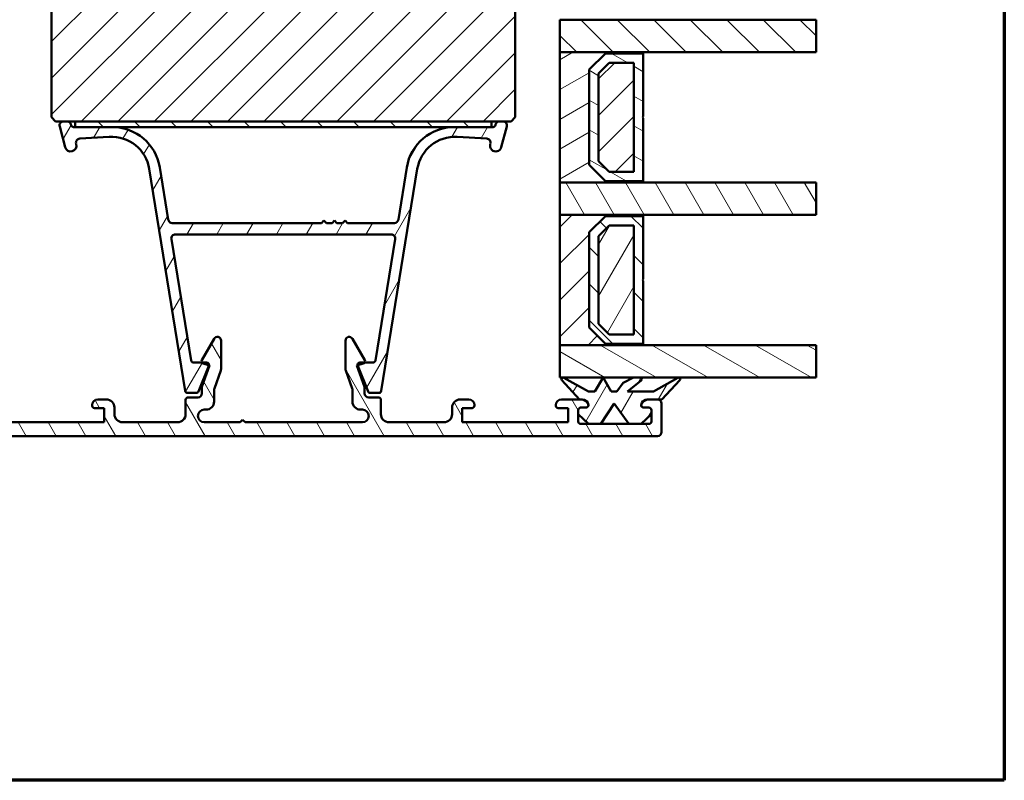
# Model space of a CAD drawing. Units: millimetres. Extents: x 15 to 815, y -287 to 287.
# Drawn here: x 79 to 200, y -287 to -193 of the extents above; entities that cross this region are included whole.
import ezdxf

# ---------------------------------------------------------------- set-up
doc = ezdxf.new("R2010")
doc.units = ezdxf.units.MM
for name, color, linetype, lineweight in [('Border (ISO)', 8, 'Continuous', 70), ('Break Line (ISO)', 7, 'Continuous', 50), ('Hatch (ISO)', 8, 'Continuous', 18), ('Visible (ISO)', 7, 'Continuous', 50)]:
    doc.layers.add(name, color=color, linetype=linetype, lineweight=lineweight)
pattern_1 = [(45, (5e-14, -297), (-2.245064, 2.245064), [])]
pattern_2 = [(135.0002, (5e-14, -297), (-2.245056, -2.24507), [])]
pattern_3 = [(60, (5e-14, -297), (-2.74963, 1.5875), [])]
pattern_4 = [(120.0002, (5e-14, -297), (-2.749626, -1.58751), [])]
pattern_5 = [(150.0002, (5e-14, -297), (-1.58749, -2.749637), [])]

# ---------------------------------------------------------------- blocks, each defined once
blk = doc.blocks.new('Borders LEIAB A4 Border')
at = {"layer": 'Border (ISO)'}
for p, q in [((200, 287), (200, 10)), ((200, 10), (15, 10))]:
    blk.add_line(p, q, dxfattribs=at)

msp = doc.modelspace()

# ---------------------------------------------------------------- hatches: boundary and pattern name
at = {"layer": 'Hatch (ISO)'}
h = msp.add_hatch(dxfattribs=at)
h.set_pattern_fill('ANSI31', color=256, scale=25.4, style=0)
h.set_pattern_definition(pattern_1)
edge = h.paths.add_edge_path()
edge.add_ellipse((128.87, -150.976), major_axis=(0, 1), ratio=1, start_angle=270, end_angle=360)
edge.add_line((128.87, -149.976), (93.87, -149.976))
edge.add_ellipse((93.87, -150.976), major_axis=(-1, 0), ratio=1, start_angle=270, end_angle=360)
edge.add_line((92.87, -150.976), (92.87, -172.976))
edge.add_ellipse((91.87, -172.976), major_axis=(0, -1), ratio=1, start_angle=0, end_angle=90, ccw=False)
edge.add_line((91.87, -173.976), (84.87, -173.976))
edge.add_ellipse((84.87, -175.976), major_axis=(-2, 0), ratio=1, start_angle=270, end_angle=360)
edge.add_line((82.87, -175.976), (82.87, -205.476))
edge.add_line((82.87, -205.476), (83.37, -205.976))
edge.add_line((83.37, -205.976), (84.37, -205.976))
edge.add_line((84.37, -205.976), (84.784, -205.976))
edge.add_line((84.784, -205.976), (85.77, -205.976))
edge.add_line((85.77, -205.976), (136.97, -205.976))
edge.add_line((136.97, -205.976), (137.956, -205.976))
edge.add_line((137.956, -205.976), (138.37, -205.976))
edge.add_line((138.37, -205.976), (139.37, -205.976))
edge.add_line((139.37, -205.976), (139.87, -205.476))
edge.add_line((139.87, -205.476), (139.87, -175.976))
edge.add_ellipse((137.87, -175.976), major_axis=(0, 2), ratio=1, start_angle=270, end_angle=360)
edge.add_line((137.87, -173.976), (130.87, -173.976))
edge.add_ellipse((130.87, -172.976), major_axis=(-1, 0), ratio=1, start_angle=0, end_angle=90, ccw=False)
edge.add_line((129.87, -172.976), (129.87, -150.976))
h = msp.add_hatch(dxfattribs=at)
h.set_pattern_fill('ANSI31', color=256, scale=25.4, angle=90.00021, style=0)
h.set_pattern_definition(pattern_2)
h.paths.add_polyline_path([(176.86, -193.476), (176.86, -197.476), (155.62, -197.476), (145.37, -197.476), (145.37, -193.476), (151.87, -193.476), (157.87, -193.476)])
h = msp.add_hatch(dxfattribs=at)
h.set_pattern_fill('ANSI31', color=256, scale=25.4, angle=-14.99998, style=0)
h.set_pattern_definition([(30, (5e-14, -297), (-1.5875, 2.74963), [])])
h.paths.add_polyline_path([(155.62, -197.476), (145.37, -197.476), (145.37, -213.476), (155.62, -213.476), (155.62, -213.336), (150.97, -213.336), (148.97, -211.336), (148.97, -199.616), (150.97, -197.616), (155.62, -197.616)])
h = msp.add_hatch(dxfattribs=at)
h.set_pattern_fill('ANSI31', color=256, scale=25.4, angle=105.00025, style=0)
h.set_pattern_definition(pattern_5)
h.paths.add_polyline_path([(150.97, -197.616), (148.97, -199.616), (148.97, -211.336), (150.97, -213.336), (155.62, -213.336), (155.62, -205.576), (155.52, -205.476), (155.62, -205.376), (155.62, -197.616)])
h.paths.add_polyline_path([(154.47, -198.766), (154.47, -212.186), (151.447, -212.186), (150.12, -210.859), (150.12, -200.092), (151.447, -198.766)], flags=0)
h = msp.add_hatch(dxfattribs=at)
h.set_pattern_fill('ANSI31', color=256, scale=25.4, style=0)
h.set_pattern_definition(pattern_1)
h.paths.add_polyline_path([(154.47, -198.766), (151.447, -198.766), (150.12, -200.092), (150.12, -210.859), (151.447, -212.186), (154.47, -212.186)])
h = msp.add_hatch(dxfattribs=at)
h.set_pattern_fill('ANSI31', color=256, scale=25.4, angle=14.99998, style=0)
h.set_pattern_definition(pattern_3)
edge = h.paths.add_edge_path()
edge.add_line((90.357, -206.676), (85.77, -206.676))
edge.add_line((85.77, -206.676), (85.586, -206.676))
edge.add_ellipse((85.586, -206.376), major_axis=(-0.3, 0), ratio=1, start_angle=15, end_angle=90, ccw=False)
edge.add_line((85.296, -206.454), (85.267, -206.347))
edge.add_ellipse((84.784, -206.476), major_axis=(-0.129, 0.483), ratio=1, start_angle=270, end_angle=345)
edge.add_line((84.784, -205.976), (84.37, -205.976))
edge.add_ellipse((84.37, -206.476), major_axis=(-0.5, 0), ratio=1, start_angle=270, end_angle=375)
edge.add_line((83.887, -206.605), (84.571, -209.157))
edge.add_ellipse((85.247, -208.976), major_axis=(0.181, -0.676), ratio=1, start_angle=270, end_angle=450)
edge.add_line((85.923, -208.795), (85.903, -208.72))
edge.add_ellipse((86.386, -208.59), major_axis=(-0.129, 0.483), ratio=1, start_angle=348.2684, end_angle=450, ccw=False)
edge.add_line((86.358, -208.091), (89.988, -207.884))
edge.add_ellipse((90.256, -212.576), major_axis=(4.692, 0.268), ratio=1, start_angle=5.9566, end_angle=90, ccw=False)
edge.add_line((94.895, -211.823), (99.329, -239.124))
edge.add_ellipse((99.625, -239.076), major_axis=(0.048, -0.296), ratio=1, start_angle=270, end_angle=350.775)
edge.add_line((99.625, -239.376), (100.668, -239.376))
edge.add_ellipse((100.668, -239.076), major_axis=(0.3, 0), ratio=1, start_angle=270, end_angle=337.93111)
edge.add_line((100.946, -239.189), (102.223, -236.039))
edge.add_ellipse((101.945, -235.926), major_axis=(0.113, 0.278), ratio=1, start_angle=270, end_angle=286.42302)
edge.add_ellipse((101.945, -235.926), major_axis=(0.03, 0.299), ratio=1, start_angle=270, end_angle=365.64586)
edge.add_line((101.945, -235.626), (101.359, -235.626))
edge.add_line((101.359, -235.626), (100.333, -235.626))
edge.add_ellipse((100.333, -235.326), major_axis=(-0.3, 0), ratio=1, start_angle=9.225, end_angle=90, ccw=False)
edge.add_line((100.037, -235.374), (97.614, -220.456))
edge.add_ellipse((98.108, -220.376), major_axis=(-0.08, 0.494), ratio=1, start_angle=350.775, end_angle=450, ccw=False)
edge.add_line((98.108, -219.876), (124.632, -219.876))
edge.add_ellipse((124.632, -220.376), major_axis=(0.5, 0), ratio=1, start_angle=350.775, end_angle=450, ccw=False)
edge.add_line((125.126, -220.456), (122.703, -235.374))
edge.add_ellipse((122.407, -235.326), major_axis=(-0.048, -0.296), ratio=1, start_angle=9.225, end_angle=90, ccw=False)
edge.add_line((122.407, -235.626), (121.381, -235.626))
edge.add_line((121.381, -235.626), (120.795, -235.626))
edge.add_ellipse((120.795, -235.926), major_axis=(-0.3, 0), ratio=1, start_angle=270, end_angle=365.64586)
edge.add_ellipse((120.795, -235.926), major_axis=(0.03, -0.299), ratio=1, start_angle=270, end_angle=286.42302)
edge.add_line((120.517, -236.039), (121.794, -239.189))
edge.add_ellipse((122.072, -239.076), major_axis=(0.113, -0.278), ratio=1, start_angle=270, end_angle=337.93111)
edge.add_line((122.072, -239.376), (123.115, -239.376))
edge.add_ellipse((123.115, -239.076), major_axis=(0.3, 0), ratio=1, start_angle=270, end_angle=350.775)
edge.add_line((123.411, -239.124), (127.845, -211.823))
edge.add_ellipse((132.484, -212.576), major_axis=(0.753, 4.639), ratio=1, start_angle=5.9566, end_angle=90, ccw=False)
edge.add_line((132.752, -207.884), (136.383, -208.091))
edge.add_ellipse((136.354, -208.59), major_axis=(0.499, -0.029), ratio=1, start_angle=348.2684, end_angle=450, ccw=False)
edge.add_line((136.837, -208.72), (136.817, -208.795))
edge.add_ellipse((137.493, -208.976), major_axis=(-0.181, -0.676), ratio=1, start_angle=270, end_angle=450)
edge.add_line((138.169, -209.157), (138.853, -206.605))
edge.add_ellipse((138.37, -206.476), major_axis=(0.129, 0.483), ratio=1, start_angle=270, end_angle=375)
edge.add_line((138.37, -205.976), (137.956, -205.976))
edge.add_ellipse((137.956, -206.476), major_axis=(-0.5, 0), ratio=1, start_angle=270, end_angle=345)
edge.add_line((137.473, -206.347), (137.444, -206.454))
edge.add_ellipse((137.155, -206.376), major_axis=(-0.078, -0.29), ratio=1, start_angle=15, end_angle=90, ccw=False)
edge.add_line((137.155, -206.676), (136.97, -206.676))
edge.add_line((136.97, -206.676), (132.383, -206.676))
edge.add_ellipse((132.383, -212.576), major_axis=(-5.9, 0), ratio=1, start_angle=270, end_angle=350.775)
edge.add_line((126.559, -211.63), (125.516, -218.056))
edge.add_ellipse((125.022, -217.976), major_axis=(-0.08, -0.494), ratio=1, start_angle=9.225, end_angle=90, ccw=False)
edge.add_line((125.022, -218.476), (119.27, -218.476))
edge.add_line((119.27, -218.476), (118.97, -218.176))
edge.add_line((118.97, -218.176), (118.67, -218.476))
edge.add_line((118.67, -218.476), (117.97, -218.476))
edge.add_line((117.97, -218.476), (117.67, -218.176))
edge.add_line((117.67, -218.176), (117.37, -218.476))
edge.add_line((117.37, -218.476), (116.67, -218.476))
edge.add_line((116.67, -218.476), (116.37, -218.176))
edge.add_line((116.37, -218.176), (116.07, -218.476))
edge.add_line((116.07, -218.476), (97.718, -218.476))
edge.add_ellipse((97.718, -217.976), major_axis=(-0.5, 0), ratio=1, start_angle=9.225, end_angle=90, ccw=False)
edge.add_line((97.225, -218.056), (96.181, -211.63))
edge.add_ellipse((90.357, -212.576), major_axis=(-0.946, 5.824), ratio=1, start_angle=270, end_angle=350.775)
h = msp.add_hatch(dxfattribs=at)
h.set_pattern_fill('ANSI31', color=256, scale=25.4, angle=90.00021, style=0)
h.set_pattern_definition(pattern_2)
h.paths.add_polyline_path([(136.97, -206.676), (136.97, -205.976), (85.77, -205.976), (85.77, -206.676), (90.357, -206.676), (132.383, -206.676)])
h = msp.add_hatch(dxfattribs=at)
h.set_pattern_fill('ANSI31', color=256, scale=25.4, angle=75.00018, style=0)
h.set_pattern_definition(pattern_4)
h.paths.add_polyline_path([(176.86, -213.476), (176.86, -217.476), (155.62, -217.476), (145.37, -217.476), (145.37, -213.476), (155.62, -213.476)])
h = msp.add_hatch(dxfattribs=at)
h.set_pattern_fill('ANSI31', color=256, scale=25.4, style=0)
h.set_pattern_definition(pattern_1)
h.paths.add_polyline_path([(155.62, -217.476), (145.37, -217.476), (145.37, -233.476), (155.62, -233.476), (155.62, -233.336), (150.97, -233.336), (148.97, -231.336), (148.97, -219.616), (150.97, -217.616), (155.62, -217.616)])
h = msp.add_hatch(dxfattribs=at)
h.set_pattern_fill('ANSI31', color=256, scale=25.4, angle=90.00021, style=0)
h.set_pattern_definition(pattern_2)
h.paths.add_polyline_path([(150.97, -217.616), (148.97, -219.616), (148.97, -231.336), (150.97, -233.336), (155.62, -233.336), (155.62, -225.576), (155.52, -225.476), (155.62, -225.376), (155.62, -217.616)])
h.paths.add_polyline_path([(154.47, -218.766), (154.47, -232.186), (151.447, -232.186), (150.12, -230.859), (150.12, -220.092), (151.447, -218.766)], flags=0)
h = msp.add_hatch(dxfattribs=at)
h.set_pattern_fill('ANSI31', color=256, scale=25.4, angle=14.99998, style=0)
h.set_pattern_definition(pattern_3)
h.paths.add_polyline_path([(154.47, -218.766), (151.447, -218.766), (150.12, -220.092), (150.12, -230.859), (151.447, -232.186), (154.47, -232.186)])
h = msp.add_hatch(dxfattribs=at)
h.set_pattern_fill('ANSI31', color=256, scale=25.4, angle=75.00018, style=0)
h.set_pattern_definition(pattern_4)
edge = h.paths.add_edge_path()
edge.add_ellipse((156.32, -242.876), major_axis=(0, -0.3), ratio=1, start_angle=0, end_angle=90)
edge.add_line((156.62, -242.876), (156.62, -241.981))
edge.add_line((156.62, -241.981), (156.62, -241.476))
edge.add_ellipse((156.32, -241.476), major_axis=(0.3, 0), ratio=1, start_angle=0, end_angle=90)
edge.add_line((156.32, -241.176), (155.67, -241.176))
edge.add_ellipse((155.67, -240.876), major_axis=(0, -0.3), ratio=1, start_angle=270, end_angle=360, ccw=False)
edge.add_ellipse((156.07, -240.876), major_axis=(-0.7, 0), ratio=1, start_angle=270, end_angle=360, ccw=False)
edge.add_line((156.07, -240.176), (156.303, -240.176))
edge.add_line((156.303, -240.176), (157.37, -240.176))
edge.add_ellipse((157.37, -240.676), major_axis=(0, 0.5), ratio=1, start_angle=270, end_angle=360, ccw=False)
edge.add_line((157.87, -240.676), (157.87, -244.176))
edge.add_ellipse((157.37, -244.176), major_axis=(0.5, 0), ratio=1, start_angle=270, end_angle=360, ccw=False)
edge.add_line((157.37, -244.676), (65.37, -244.676))
edge.add_ellipse((65.37, -244.176), major_axis=(0, -0.5), ratio=1, start_angle=270, end_angle=360, ccw=False)
edge.add_line((64.87, -244.176), (64.87, -240.676))
edge.add_ellipse((65.37, -240.676), major_axis=(-0.5, 0), ratio=1, start_angle=270, end_angle=360, ccw=False)
edge.add_line((65.37, -240.176), (66.438, -240.176))
edge.add_line((66.438, -240.176), (66.67, -240.176))
edge.add_ellipse((66.67, -240.876), major_axis=(0, 0.7), ratio=1, start_angle=270, end_angle=360, ccw=False)
edge.add_ellipse((67.07, -240.876), major_axis=(0.3, 0), ratio=1, start_angle=270, end_angle=360, ccw=False)
edge.add_line((67.07, -241.176), (66.42, -241.176))
edge.add_ellipse((66.42, -241.476), major_axis=(0, 0.3), ratio=1, start_angle=0, end_angle=90)
edge.add_line((66.12, -241.476), (66.12, -241.981))
edge.add_line((66.12, -241.981), (66.12, -242.876))
edge.add_ellipse((66.42, -242.876), major_axis=(-0.3, 0), ratio=1, start_angle=0, end_angle=90)
edge.add_line((66.42, -243.176), (67.39, -243.176))
edge.add_line((67.39, -243.176), (68.89, -243.176))
edge.add_line((68.89, -243.176), (72.353, -243.176))
edge.add_line((72.353, -243.176), (73.853, -243.176))
edge.add_line((73.853, -243.176), (74.82, -243.176))
edge.add_ellipse((74.82, -242.876), major_axis=(0, -0.3), ratio=1, start_angle=0, end_angle=90)
edge.add_line((75.12, -242.876), (75.12, -241.981))
edge.add_line((75.12, -241.981), (75.12, -241.476))
edge.add_ellipse((74.82, -241.476), major_axis=(0.3, 0), ratio=1, start_angle=0, end_angle=90)
edge.add_line((74.82, -241.176), (74.17, -241.176))
edge.add_ellipse((74.17, -240.876), major_axis=(0, -0.3), ratio=1, start_angle=270, end_angle=360, ccw=False)
edge.add_ellipse((74.57, -240.876), major_axis=(-0.7, 0), ratio=1, start_angle=270, end_angle=360, ccw=False)
edge.add_line((74.57, -240.176), (74.803, -240.176))
edge.add_line((74.803, -240.176), (74.955, -240.176))
edge.add_line((74.955, -240.176), (77.17, -240.176))
edge.add_ellipse((77.17, -240.876), major_axis=(0, 0.7), ratio=1, start_angle=270, end_angle=360, ccw=False)
edge.add_line((77.87, -240.876), (77.87, -240.926))
edge.add_ellipse((77.57, -240.926), major_axis=(0.3, 0), ratio=1, start_angle=270, end_angle=360, ccw=False)
edge.add_line((77.57, -241.226), (76.37, -241.226))
edge.add_line((76.37, -241.226), (76.37, -242.976))
edge.add_line((76.37, -242.976), (89.37, -242.976))
edge.add_line((89.37, -242.976), (89.37, -241.226))
edge.add_line((89.37, -241.226), (88.17, -241.226))
edge.add_ellipse((88.17, -240.926), major_axis=(0, -0.3), ratio=1, start_angle=270, end_angle=360, ccw=False)
edge.add_line((87.87, -240.926), (87.87, -240.876))
edge.add_ellipse((88.57, -240.876), major_axis=(-0.7, 0), ratio=1, start_angle=270, end_angle=360, ccw=False)
edge.add_line((88.57, -240.176), (89.62, -240.176))
edge.add_ellipse((89.62, -241.176), major_axis=(0, 1), ratio=1, start_angle=270, end_angle=360, ccw=False)
edge.add_line((90.62, -241.176), (90.62, -241.976))
edge.add_ellipse((91.62, -241.976), major_axis=(-1, 0), ratio=1, start_angle=0, end_angle=90)
edge.add_line((91.62, -242.976), (98.37, -242.976))
edge.add_ellipse((98.37, -241.976), major_axis=(0, -1), ratio=1, start_angle=0, end_angle=90)
edge.add_line((99.37, -241.976), (99.37, -240.226))
edge.add_ellipse((99.67, -240.226), major_axis=(-0.3, 0), ratio=1, start_angle=270, end_angle=360, ccw=False)
edge.add_line((99.67, -239.926), (100.87, -239.926))
edge.add_ellipse((100.87, -239.426), major_axis=(0, -0.5), ratio=1, start_angle=0, end_angle=90)
edge.add_line((101.37, -239.426), (101.37, -238.626))
edge.add_line((101.37, -238.626), (102.32, -235.976))
edge.add_line((102.32, -235.976), (102.244, -235.956))
edge.add_line((102.244, -235.956), (101.543, -235.768))
edge.add_ellipse((101.62, -235.478), major_axis=(0.148, -0.261), ratio=1, start_angle=270, end_angle=315.40775, ccw=False)
edge.add_ellipse((101.62, -235.478), major_axis=(-0.15, -0.26), ratio=1, start_angle=270, end_angle=329.59225, ccw=False)
edge.add_line((101.36, -235.328), (102.876, -232.702))
edge.add_ellipse((103.268, -232.928), major_axis=(0, 0.452), ratio=1, start_angle=270, end_angle=420, ccw=False)
edge.add_line((103.72, -232.928), (103.72, -236.429))
edge.add_ellipse((103.22, -236.429), major_axis=(0.169, 0.471), ratio=1, start_angle=270, end_angle=289.72228, ccw=False)
edge.add_line((103.691, -236.598), (102.9, -238.805))
edge.add_ellipse((103.37, -238.974), major_axis=(0, 0.5), ratio=1, start_angle=70.27772, end_angle=90)
edge.add_line((102.87, -238.974), (102.87, -240.426))
edge.add_ellipse((101.87, -240.426), major_axis=(1, 0), ratio=1, start_angle=270, end_angle=360, ccw=False)
edge.add_line((101.87, -241.426), (101.645, -241.426))
edge.add_ellipse((101.645, -242.201), major_axis=(-0.775, 0), ratio=1, start_angle=270, end_angle=450)
edge.add_line((101.645, -242.976), (106.07, -242.976))
edge.add_line((106.07, -242.976), (106.37, -242.676))
edge.add_line((106.37, -242.676), (106.67, -242.976))
edge.add_line((106.67, -242.976), (121.095, -242.976))
edge.add_ellipse((121.095, -242.201), major_axis=(0.775, 0), ratio=1, start_angle=270, end_angle=450)
edge.add_line((121.095, -241.426), (120.87, -241.426))
edge.add_ellipse((120.87, -240.426), major_axis=(0, -1), ratio=1, start_angle=270, end_angle=360, ccw=False)
edge.add_line((119.87, -240.426), (119.87, -238.974))
edge.add_ellipse((119.37, -238.974), major_axis=(0.169, -0.471), ratio=1, start_angle=70.27772, end_angle=90)
edge.add_line((119.841, -238.805), (119.05, -236.598))
edge.add_ellipse((119.52, -236.429), major_axis=(0, -0.5), ratio=1, start_angle=270, end_angle=289.72228, ccw=False)
edge.add_line((119.02, -236.429), (119.02, -232.928))
edge.add_ellipse((119.472, -232.928), major_axis=(-0.226, 0.392), ratio=1, start_angle=270, end_angle=420, ccw=False)
edge.add_line((119.864, -232.702), (121.38, -235.328))
edge.add_ellipse((121.12, -235.478), major_axis=(0.148, 0.261), ratio=1, start_angle=270, end_angle=329.59225, ccw=False)
edge.add_ellipse((121.12, -235.478), major_axis=(0.29, 0.078), ratio=1, start_angle=270, end_angle=315.40775, ccw=False)
edge.add_line((121.198, -235.768), (120.497, -235.956))
edge.add_line((120.497, -235.956), (120.42, -235.976))
edge.add_line((120.42, -235.976), (121.37, -238.626))
edge.add_line((121.37, -238.626), (121.37, -239.426))
edge.add_ellipse((121.87, -239.426), major_axis=(-0.5, 0), ratio=1, start_angle=0, end_angle=90)
edge.add_line((121.87, -239.926), (123.07, -239.926))
edge.add_ellipse((123.07, -240.226), major_axis=(0, 0.3), ratio=1, start_angle=270, end_angle=360, ccw=False)
edge.add_line((123.37, -240.226), (123.37, -241.976))
edge.add_ellipse((124.37, -241.976), major_axis=(-1, 0), ratio=1, start_angle=0, end_angle=90)
edge.add_line((124.37, -242.976), (131.12, -242.976))
edge.add_ellipse((131.12, -241.976), major_axis=(0, -1), ratio=1, start_angle=0, end_angle=90)
edge.add_line((132.12, -241.976), (132.12, -241.176))
edge.add_ellipse((133.12, -241.176), major_axis=(-1, 0), ratio=1, start_angle=270, end_angle=360, ccw=False)
edge.add_line((133.12, -240.176), (134.17, -240.176))
edge.add_ellipse((134.17, -240.876), major_axis=(0, 0.7), ratio=1, start_angle=270, end_angle=360, ccw=False)
edge.add_line((134.87, -240.876), (134.87, -240.926))
edge.add_ellipse((134.57, -240.926), major_axis=(0.3, 0), ratio=1, start_angle=270, end_angle=360, ccw=False)
edge.add_line((134.57, -241.226), (133.37, -241.226))
edge.add_line((133.37, -241.226), (133.37, -242.976))
edge.add_line((133.37, -242.976), (146.37, -242.976))
edge.add_line((146.37, -242.976), (146.37, -241.226))
edge.add_line((146.37, -241.226), (145.17, -241.226))
edge.add_ellipse((145.17, -240.926), major_axis=(0, -0.3), ratio=1, start_angle=270, end_angle=360, ccw=False)
edge.add_line((144.87, -240.926), (144.87, -240.876))
edge.add_ellipse((145.57, -240.876), major_axis=(-0.7, 0), ratio=1, start_angle=270, end_angle=360, ccw=False)
edge.add_line((145.57, -240.176), (147.785, -240.176))
edge.add_line((147.785, -240.176), (147.938, -240.176))
edge.add_line((147.938, -240.176), (148.17, -240.176))
edge.add_ellipse((148.17, -240.876), major_axis=(0, 0.7), ratio=1, start_angle=270, end_angle=360, ccw=False)
edge.add_ellipse((148.57, -240.876), major_axis=(0.3, 0), ratio=1, start_angle=270, end_angle=360, ccw=False)
edge.add_line((148.57, -241.176), (147.92, -241.176))
edge.add_ellipse((147.92, -241.476), major_axis=(0, 0.3), ratio=1, start_angle=0, end_angle=90)
edge.add_line((147.62, -241.476), (147.62, -241.981))
edge.add_line((147.62, -241.981), (147.62, -242.876))
edge.add_ellipse((147.92, -242.876), major_axis=(-0.3, 0), ratio=1, start_angle=0, end_angle=90)
edge.add_line((147.92, -243.176), (148.888, -243.176))
edge.add_line((148.888, -243.176), (150.388, -243.176))
edge.add_line((150.388, -243.176), (153.85, -243.176))
edge.add_line((153.85, -243.176), (155.35, -243.176))
edge.add_line((155.35, -243.176), (156.32, -243.176))
h = msp.add_hatch(dxfattribs=at)
h.set_pattern_fill('ANSI31', color=256, scale=25.4, angle=105.00025, style=0)
h.set_pattern_definition(pattern_5)
h.paths.add_polyline_path([(176.86, -233.476), (176.86, -237.476), (155.232, -237.476), (154.422, -237.476), (145.37, -237.476), (145.37, -233.476), (155.62, -233.476)])
h = msp.add_hatch(dxfattribs=at)
h.set_pattern_fill('ANSI31', color=256, scale=25.4, angle=14.99998, style=0)
h.set_pattern_definition(pattern_3)
edge = h.paths.add_edge_path()
edge.add_line((150.685, -237.476), (149.685, -239.176))
edge.add_line((149.685, -239.176), (148.885, -239.176))
edge.add_line((148.885, -239.176), (145.855, -237.501))
edge.add_ellipse((145.758, -237.676), major_axis=(-0.175, 0.097), ratio=1, start_angle=270, end_angle=431.52838)
edge.add_line((145.611, -237.811), (147.785, -240.176))
edge.add_line((147.785, -240.176), (147.938, -240.176))
edge.add_ellipse((147.938, -241.176), major_axis=(1, 0), ratio=1, start_angle=25.37693, end_angle=90, ccw=False)
edge.add_ellipse((148.57, -240.876), major_axis=(0.129, -0.271), ratio=1, start_angle=64.62307, end_angle=90, ccw=False)
edge.add_ellipse((148.57, -240.876), major_axis=(0, -0.3), ratio=1, start_angle=0, end_angle=90, ccw=False)
edge.add_line((148.57, -241.176), (147.92, -241.176))
edge.add_ellipse((147.92, -241.476), major_axis=(-0.3, 0), ratio=1, start_angle=270, end_angle=360)
edge.add_line((147.62, -241.476), (147.62, -241.981))
edge.add_line((147.62, -241.981), (148.888, -243.176))
edge.add_line((148.888, -243.176), (150.388, -243.176))
edge.add_line((150.388, -243.176), (152.035, -240.676))
edge.add_line((152.035, -240.676), (153.85, -243.176))
edge.add_line((153.85, -243.176), (155.35, -243.176))
edge.add_line((155.35, -243.176), (156.62, -241.981))
edge.add_line((156.62, -241.981), (156.62, -241.476))
edge.add_ellipse((156.32, -241.476), major_axis=(0, 0.3), ratio=1, start_angle=270, end_angle=360)
edge.add_line((156.32, -241.176), (155.67, -241.176))
edge.add_ellipse((155.67, -240.876), major_axis=(-0.3, 0), ratio=1, start_angle=0, end_angle=90, ccw=False)
edge.add_ellipse((155.67, -240.876), major_axis=(0, 0.3), ratio=1, start_angle=64.62307, end_angle=90, ccw=False)
edge.add_ellipse((156.303, -241.176), major_axis=(0.429, 0.904), ratio=1, start_angle=25.37693, end_angle=90, ccw=False)
edge.add_line((156.303, -240.176), (157.37, -240.176))
edge.add_line((157.37, -240.176), (157.885, -240.176))
edge.add_line((157.885, -240.176), (160.107, -237.813))
edge.add_ellipse((159.962, -237.676), major_axis=(0.137, 0.146), ratio=1, start_angle=270, end_angle=432.5858)
edge.add_line((159.864, -237.501), (156.885, -239.176))
edge.add_line((156.885, -239.176), (153.685, -239.176))
edge.add_line((153.685, -239.176), (155.358, -237.832))
edge.add_ellipse((155.232, -237.676), major_axis=(0.156, 0.125), ratio=1, start_angle=270, end_angle=411.22101)
edge.add_line((155.232, -237.476), (154.422, -237.476))
edge.add_line((154.422, -237.476), (153.132, -238.134))
edge.add_line((153.132, -238.134), (152.385, -239.176))
edge.add_line((152.385, -239.176), (151.685, -239.176))
edge.add_line((151.685, -239.176), (150.685, -237.476))

# ---------------------------------------------------------------- linework, layer by layer
at = {"layer": 'Break Line (ISO)'}
for p, q in [((176.86, -193.476), (176.86, -197.476)), ((176.86, -213.476), (176.86, -217.476)), ((176.86, -233.476), (176.86, -237.476))]:
    msp.add_line(p, q, dxfattribs=at)
at = {"layer": 'Visible (ISO)'}
for p, q in [((82.87, -175.976), (82.87, -205.476)), ((139.87, -205.476), (139.87, -175.976)), ((176.86, -193.476), (145.37, -193.476)), ((145.37, -193.476), (145.37, -197.476)), ((155.62, -197.476), (145.37, -197.476)), ((145.37, -197.476), (145.37, -213.476)), ((145.37, -197.476), (176.86, -197.476)), ((148.97, -199.616), (150.97, -197.616)), ((150.97, -197.616), (148.97, -199.616)), ((150.97, -197.616), (155.62, -197.616)), ((155.62, -197.616), (150.97, -197.616)), ((155.62, -197.616), (155.62, -197.476)), ((155.62, -205.376), (155.62, -197.616)), ((148.97, -211.336), (148.97, -199.616)), ((148.97, -199.616), (148.97, -211.336)), ((150.12, -200.092), (151.447, -198.766)), ((151.447, -198.766), (150.12, -200.092)), ((151.447, -198.766), (154.47, -198.766)), ((154.47, -198.766), (151.447, -198.766)), ((154.47, -198.766), (154.47, -212.186)), ((154.47, -212.186), (154.47, -198.766)), ((150.12, -210.859), (150.12, -200.092)), ((150.12, -200.092), (150.12, -210.859)), ((82.87, -205.476), (83.37, -205.976)), ((139.37, -205.976), (139.87, -205.476)), ((155.52, -205.476), (155.62, -205.376)), ((155.62, -205.576), (155.52, -205.476)), ((155.62, -213.336), (155.62, -205.576)), ((83.37, -205.976), (139.37, -205.976)), ((83.887, -206.605), (84.571, -209.157)), ((84.784, -205.976), (84.37, -205.976)), ((85.296, -206.454), (85.267, -206.347)), ((90.357, -206.676), (85.586, -206.676)), ((136.97, -205.976), (85.77, -205.976)), ((85.77, -205.976), (85.77, -206.676)), ((85.77, -206.676), (136.97, -206.676)), ((137.155, -206.676), (132.383, -206.676)), ((136.97, -206.676), (136.97, -205.976)), ((137.473, -206.347), (137.444, -206.454)), ((138.37, -205.976), (137.956, -205.976)), ((138.169, -209.157), (138.853, -206.605)), ((86.358, -208.091), (89.988, -207.884)), ((132.752, -207.884), (136.383, -208.091)), ((85.923, -208.795), (85.903, -208.72)), ((136.837, -208.72), (136.817, -208.795)), ((97.225, -218.056), (96.181, -211.63)), ((126.559, -211.63), (125.516, -218.056)), ((150.97, -213.336), (148.97, -211.336)), ((148.97, -211.336), (150.97, -213.336)), ((151.447, -212.186), (150.12, -210.859)), ((150.12, -210.859), (151.447, -212.186)), ((94.895, -211.823), (99.329, -239.124)), ((123.411, -239.124), (127.845, -211.823)), ((154.47, -212.186), (151.447, -212.186)), ((151.447, -212.186), (154.47, -212.186)), ((176.86, -213.476), (145.37, -213.476)), ((145.37, -213.476), (145.37, -217.476)), ((145.37, -213.476), (155.62, -213.476)), ((155.62, -213.336), (150.97, -213.336)), ((150.97, -213.336), (155.62, -213.336)), ((155.62, -213.476), (155.62, -213.336)), ((155.62, -217.476), (145.37, -217.476)), ((145.37, -217.476), (145.37, -233.476)), ((145.37, -217.476), (176.86, -217.476)), ((148.97, -219.616), (150.97, -217.616)), ((150.97, -217.616), (148.97, -219.616)), ((150.97, -217.616), (155.62, -217.616)), ((155.62, -217.616), (150.97, -217.616)), ((155.62, -217.616), (155.62, -217.476)), ((155.62, -225.376), (155.62, -217.616)), ((116.07, -218.476), (97.718, -218.476)), ((116.37, -218.176), (116.07, -218.476)), ((116.67, -218.476), (116.37, -218.176)), ((117.37, -218.476), (116.67, -218.476)), ((117.67, -218.176), (117.37, -218.476)), ((117.97, -218.476), (117.67, -218.176)), ((118.67, -218.476), (117.97, -218.476)), ((118.97, -218.176), (118.67, -218.476)), ((119.27, -218.476), (118.97, -218.176)), ((125.022, -218.476), (119.27, -218.476)), ((150.12, -220.092), (151.447, -218.766)), ((151.447, -218.766), (150.12, -220.092)), ((151.447, -218.766), (154.47, -218.766)), ((154.47, -218.766), (151.447, -218.766)), ((154.47, -218.766), (154.47, -232.186)), ((154.47, -232.186), (154.47, -218.766)), ((98.108, -219.876), (124.632, -219.876)), ((148.97, -231.336), (148.97, -219.616)), ((148.97, -219.616), (148.97, -231.336)), ((150.12, -230.859), (150.12, -220.092)), ((150.12, -220.092), (150.12, -230.859)), ((100.037, -235.374), (97.614, -220.456)), ((125.126, -220.456), (122.703, -235.374)), ((155.52, -225.476), (155.62, -225.376)), ((155.62, -225.576), (155.52, -225.476)), ((155.62, -233.336), (155.62, -225.576)), ((151.447, -232.186), (150.12, -230.859)), ((150.12, -230.859), (151.447, -232.186)), ((150.97, -233.336), (148.97, -231.336)), ((148.97, -231.336), (150.97, -233.336)), ((154.47, -232.186), (151.447, -232.186)), ((151.447, -232.186), (154.47, -232.186)), ((102.876, -232.702), (101.36, -235.328)), ((103.72, -236.429), (103.72, -232.928)), ((119.02, -232.928), (119.02, -236.429)), ((121.38, -235.328), (119.864, -232.702)), ((176.86, -233.476), (145.37, -233.476)), ((145.37, -233.476), (145.37, -237.476)), ((145.37, -233.476), (155.62, -233.476)), ((155.62, -233.336), (150.97, -233.336)), ((150.97, -233.336), (155.62, -233.336)), ((155.62, -233.476), (155.62, -233.336)), ((101.945, -235.626), (100.333, -235.626)), ((102.32, -235.976), (101.37, -238.626)), ((101.543, -235.768), (102.32, -235.976)), ((120.42, -235.976), (121.198, -235.768)), ((121.37, -238.626), (120.42, -235.976)), ((122.407, -235.626), (120.795, -235.626)), ((100.946, -239.189), (102.223, -236.039)), ((102.9, -238.805), (103.691, -236.598)), ((119.05, -236.598), (119.841, -238.805)), ((120.517, -236.039), (121.794, -239.189)), ((145.37, -237.476), (176.86, -237.476)), ((145.611, -237.811), (147.785, -240.176)), ((148.885, -239.176), (145.855, -237.501)), ((150.685, -237.476), (149.685, -239.176)), ((151.685, -239.176), (150.685, -237.476)), ((153.132, -238.134), (152.385, -239.176)), ((154.422, -237.476), (153.132, -238.134)), ((153.685, -239.176), (155.358, -237.832)), ((155.232, -237.476), (154.422, -237.476)), ((159.864, -237.501), (156.885, -239.176)), ((157.885, -240.176), (160.107, -237.813)), ((99.625, -239.376), (100.668, -239.376)), ((101.37, -238.626), (101.37, -239.426)), ((102.87, -240.426), (102.87, -238.974)), ((119.87, -238.974), (119.87, -240.426)), ((121.37, -239.426), (121.37, -238.626)), ((122.072, -239.376), (123.115, -239.376)), ((149.685, -239.176), (148.885, -239.176)), ((152.385, -239.176), (151.685, -239.176)), ((156.885, -239.176), (153.685, -239.176)), ((89.62, -240.176), (88.57, -240.176)), ((99.37, -240.226), (99.37, -241.976)), ((100.87, -239.926), (99.67, -239.926)), ((123.07, -239.926), (121.87, -239.926)), ((123.37, -241.976), (123.37, -240.226)), ((134.17, -240.176), (133.12, -240.176)), ((148.17, -240.176), (145.57, -240.176)), ((147.785, -240.176), (147.938, -240.176)), ((150.388, -243.176), (152.035, -240.676)), ((152.035, -240.676), (153.85, -243.176)), ((157.37, -240.176), (156.07, -240.176)), ((156.303, -240.176), (157.885, -240.176)), ((157.87, -244.176), (157.87, -240.676)), ((87.87, -240.876), (87.87, -240.926)), ((88.17, -241.226), (89.37, -241.226)), ((89.37, -241.226), (89.37, -242.976)), ((90.62, -241.976), (90.62, -241.176)), ((101.645, -241.426), (101.87, -241.426)), ((120.87, -241.426), (121.095, -241.426)), ((132.12, -241.176), (132.12, -241.976)), ((133.37, -242.976), (133.37, -241.226)), ((133.37, -241.226), (134.57, -241.226)), ((134.87, -240.926), (134.87, -240.876)), ((144.87, -240.876), (144.87, -240.926)), ((145.17, -241.226), (146.37, -241.226)), ((146.37, -241.226), (146.37, -242.976)), ((147.62, -242.876), (147.62, -241.476)), ((147.62, -241.476), (147.62, -241.981)), ((147.62, -241.981), (148.888, -243.176)), ((147.92, -241.176), (148.57, -241.176)), ((148.57, -241.176), (147.92, -241.176)), ((155.35, -243.176), (156.62, -241.981)), ((155.67, -241.176), (156.32, -241.176)), ((156.32, -241.176), (155.67, -241.176)), ((156.62, -241.476), (156.62, -242.876)), ((156.62, -241.981), (156.62, -241.476)), ((89.37, -242.976), (76.37, -242.976)), ((98.37, -242.976), (91.62, -242.976)), ((106.07, -242.976), (101.645, -242.976)), ((106.37, -242.676), (106.07, -242.976)), ((106.67, -242.976), (106.37, -242.676)), ((121.095, -242.976), (106.67, -242.976)), ((131.12, -242.976), (124.37, -242.976)), ((146.37, -242.976), (133.37, -242.976)), ((156.32, -243.176), (147.92, -243.176)), ((148.888, -243.176), (150.388, -243.176)), ((153.85, -243.176), (155.35, -243.176)), ((65.37, -244.676), (157.37, -244.676))]:
    msp.add_line(p, q, dxfattribs=at)
for centre, radius, start, end in [((84.37, -206.476), 0.5, 90, 195), ((84.784, -206.476), 0.5, 15, 90), ((85.586, -206.376), 0.3, 195, 270), ((90.357, -212.576), 5.9, 9.225, 90), ((132.383, -212.576), 5.9, 90, 170.775), ((137.155, -206.376), 0.3, 270, 345), ((137.956, -206.476), 0.5, 90, 165), ((138.37, -206.476), 0.5, 345, 90), ((86.386, -208.59), 0.5, 93.2684, 195), ((90.256, -212.576), 4.7, 9.225, 93.2684), ((132.484, -212.576), 4.7, 86.7316, 170.775), ((136.354, -208.59), 0.5, 345, 86.7316), ((85.247, -208.976), 0.7, 195, 15), ((137.493, -208.976), 0.7, 165, 345), ((97.718, -217.976), 0.5, 189.225, 270), ((125.022, -217.976), 0.5, 270, 350.775), ((98.108, -220.376), 0.5, 90, 189.225), ((124.632, -220.376), 0.5, 350.775, 90), ((103.268, -232.928), 0.452, 0, 150), ((119.472, -232.928), 0.452, 30, 180), ((100.333, -235.326), 0.3, 189.225, 270), ((101.62, -235.478), 0.3, 150, 255), ((101.945, -235.926), 0.3, 337.93111, 90), ((120.795, -235.926), 0.3, 90, 202.06889), ((121.12, -235.478), 0.3, 285, 30), ((122.407, -235.326), 0.3, 270, 350.775), ((103.22, -236.429), 0.5, 340.27772, 0), ((119.52, -236.429), 0.5, 180, 199.72228), ((145.758, -237.676), 0.2, 61.06407, 222.59246), ((155.232, -237.676), 0.2, 308.77899, 90), ((159.962, -237.676), 0.2, 316.75237, 119.33816), ((99.625, -239.076), 0.3, 189.225, 270), ((100.668, -239.076), 0.3, 270, 337.93111), ((100.87, -239.426), 0.5, 270, 0), ((103.37, -238.974), 0.5, 160.27772, 180), ((119.37, -238.974), 0.5, 0, 19.72228), ((121.87, -239.426), 0.5, 180, 270), ((122.072, -239.076), 0.3, 202.06889, 270), ((123.115, -239.076), 0.3, 270, 350.775), ((88.57, -240.876), 0.7, 90, 180), ((89.62, -241.176), 1, 0, 90), ((99.67, -240.226), 0.3, 90, 180), ((101.87, -240.426), 1, 270, 0), ((120.87, -240.426), 1, 180, 270), ((123.07, -240.226), 0.3, 0, 90), ((133.12, -241.176), 1, 90, 180), ((134.17, -240.876), 0.7, 0, 90), ((145.57, -240.876), 0.7, 90, 180), ((147.938, -241.176), 1, 25.37693, 90), ((148.17, -240.876), 0.7, 0, 90), ((148.57, -240.876), 0.3, 270, 25.37693), ((156.07, -240.876), 0.7, 90, 180), ((155.67, -240.876), 0.3, 154.62307, 270), ((156.303, -241.176), 1, 90, 154.62307), ((157.37, -240.676), 0.5, 0, 90), ((88.17, -240.926), 0.3, 180, 270), ((91.62, -241.976), 1, 180, 270), ((98.37, -241.976), 1, 270, 0), ((101.645, -242.201), 0.775, 90, 270), ((121.095, -242.201), 0.775, 270, 90), ((124.37, -241.976), 1, 180, 270), ((131.12, -241.976), 1, 270, 0), ((134.57, -240.926), 0.3, 270, 0), ((145.17, -240.926), 0.3, 180, 270), ((147.92, -241.476), 0.3, 90, 180), ((147.92, -241.476), 0.3, 90, 180), ((148.57, -240.876), 0.3, 270, 0), ((155.67, -240.876), 0.3, 180, 270), ((156.32, -241.476), 0.3, 0, 90), ((156.32, -241.476), 0.3, 0, 90), ((147.92, -242.876), 0.3, 180, 270), ((156.32, -242.876), 0.3, 270, 0), ((157.37, -244.176), 0.5, 270, 0)]:
    msp.add_arc(centre, radius, start, end, dxfattribs=at)

# ---------------------------------------------------------------- block references
msp.add_blockref('Borders LEIAB A4 Border', (0, -297))

doc.saveas('drawing.dxf')
